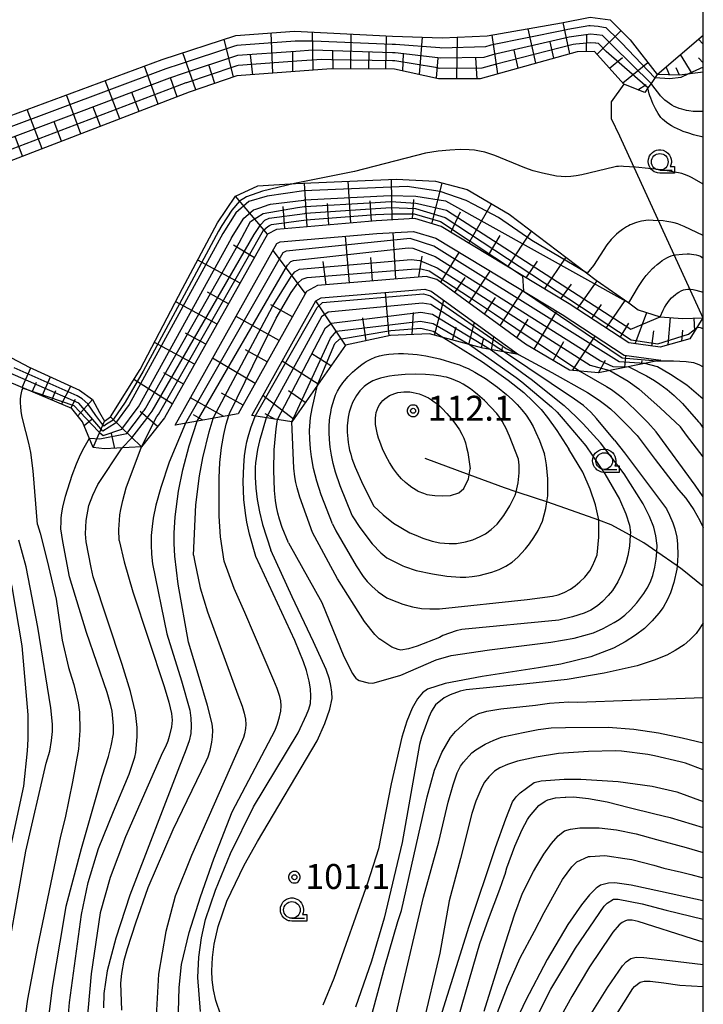
# Model space of a CAD drawing. Extents: x -2000 to 0, y 103500 to 105000.
# Drawn here: x -103 to 0, y 104001 to 104149 of the extents above; entities that cross this region are included whole.
import ezdxf
from ezdxf.enums import TextEntityAlignment as Align

# ---------------------------------------------------------------- set-up
doc = ezdxf.new("R2010")
doc.units = 0
doc.header["$MEASUREMENT"] = 0
doc.layers.get('0').update_dxf_attribs({"color": 50, "linetype": 'CONTINUOUS'})
for name, color, linetype in [('2103000', 20, 'CONTINUOUS'), ('6101110', 72, 'CONTINUOUS'), ('6101120', 112, 'CONTINUOUS'), ('6101990', 93, 'CONTINUOUS'), ('6301000', 3, 'CONTINUOUS'), ('6331000', 90, 'CONTINUOUS'), ('7101000', 20, 'CONTINUOUS'), ('7101001', 23, 'CONTINUOUS'), ('7102000', 40, 'CONTINUOUS'), ('7102001', 43, 'CONTINUOUS'), ('7312000', 6, 'CONTINUOUS'), ('999', 7, 'CONTINUOUS'), ('CLIP_BOX', 4, 'CONTINUOUS')]:
    doc.layers.add(name, color=color, linetype=linetype)
doc.styles.add('Dm_Anotation', font='romans.shx', dxfattribs={"bigfont": 'pscdm.shx'})
doc.styles.get("Standard").update_dxf_attribs({"font": 'romans.shx', "bigfont": 'pscdm.shx'})

# ---------------------------------------------------------------- blocks, each defined once
blk = doc.blocks.new('633100')
at = {"linetype": 'Continuous', "flags": 128}
blk.add_lwpolyline([(0, -0.5), (0.75, -0.5)], dxfattribs=at)
at = {"linetype": 'Continuous'}
blk.add_circle((0, 0), 0.5, dxfattribs=at)
at = {"layer": 'CLIP_BOX', "flags": 128}
blk.add_lwpolyline([(0.892, -0.277), (0.892, -0.677), (0, -0.677), (-0.136, -0.66), (-0.203, -0.647), (-0.33, -0.594), (-0.444, -0.518), (-0.493, -0.47), (-0.579, -0.364), (-0.644, -0.244), (-0.683, -0.113), (-0.697, 0.023), (-0.683, 0.159), (-0.617, 0.353), (-0.541, 0.467), (-0.444, 0.564), (-0.33, 0.64), (-0.203, 0.693), (-0.069, 0.72), (0.069, 0.72), (0.203, 0.693), (0.387, 0.602), (0.493, 0.516), (0.579, 0.41), (0.644, 0.29), (0.683, 0.159), (0.697, 0.023), (0.697, -0.046), (0.67, -0.18), (0.63, -0.277), (0.892, -0.277)], dxfattribs=at)
blk = doc.blocks.new('731200')
at = {"linetype": 'Continuous'}
blk.add_circle((0, 0), 0.15, dxfattribs=at)
at = {"layer": 'CLIP_BOX'}
blk.add_lwpolyline([(0.034, 0.348), (-0.034, 0.348), (-0.102, 0.335), (-0.165, 0.309), (-0.222, 0.271), (-0.271, 0.222), (-0.309, 0.165), (-0.335, 0.102), (-0.348, 0.034), (-0.348, -0.034), (-0.335, -0.102), (-0.309, -0.165), (-0.271, -0.222), (-0.222, -0.271), (-0.165, -0.309), (-0.102, -0.335), (-0.034, -0.348), (0.034, -0.348), (0.102, -0.335), (0.165, -0.309), (0.222, -0.271), (0.271, -0.222), (0.309, -0.165), (0.335, -0.102), (0.348, -0.034), (0.348, 0.034), (0.335, 0.102), (0.309, 0.165), (0.271, 0.222), (0.222, 0.271), (0.165, 0.309), (0.102, 0.335)], close=True, dxfattribs=at)
at = {"linetype": 'Continuous'}
blk.add_attdef('ATT', text='', height=1.5, dxfattribs=at).set_placement((1.5, 0), align=Align.MIDDLE_LEFT)

msp = doc.modelspace()

# ---------------------------------------------------------------- linework, layer by layer
at = {"layer": '2103000'}
msp.add_lwpolyline([(0, 104063.93), (-3.19, 104066.5), (-3.95, 104067.03), (-6.99, 104069.15), (-8.94, 104070.5), (-10.98, 104071.63), (-13.85, 104073.2), (-15.73, 104073.89), (-19.83, 104075.38), (-23.53, 104076.65), (-25.22, 104077.23), (-28.14, 104078.17), (-29.91, 104078.75), (-35.21, 104080.73), (-41.8, 104083.2)], dxfattribs=at)
at = {"layer": '6101110'}
for points in [[(-8.79, 104138.21), (-11.94, 104139.46), (-16.35, 104144.38), (-18.97, 104144.33), (-33.54, 104140.27), (-39.83, 104140.27), (-46.4, 104141.7), (-55.95, 104141.76), (-70.1, 104140.7), (-77.27, 104138.24), (-111.83, 104124.98), (-127.37, 104119.6), (-134.18, 104117.42), (-135.72, 104117.73), (-135.74, 104138.81), (-136.25, 104140.91), (-137.93, 104141.8), (-161.14, 104142.1), (-163.65, 104143.03)], [(0, 104141.27), (-3.59, 104140.83), (-6.92, 104140.9)], [(-0.05, 104104.35), (-2.02, 104101.16), (-6.48, 104099.92), (-11.22, 104100.56), (-20.18, 104106.44), (-39.42, 104118.04), (-43.34, 104119.24), (-49.2, 104118.93), (-64.18, 104117.63), (-65.5, 104116.9), (-80.99, 104089.28), (-84.47, 104084.91), (-90.04, 104084.62), (-91.7, 104084.85), (-93.31, 104088.69), (-94.94, 104090.7), (-106.61, 104095.6)], [(-6.38, 104097.98), (-15.77, 104096.05), (-20.12, 104096.44), (-26.72, 104100.38), (-40.04, 104110.08), (-41.64, 104110.56), (-57.99, 104109.19), (-59.64, 104108.29), (-69.93, 104089.87), (-79.4, 104088.21)], [(-27.77, 104098.79), (-33.12, 104099.76), (-41.14, 104101.9), (-47.02, 104101.67), (-53.81, 104100.21), (-61.87, 104088.71), (-67.88, 104089.65)]]:
    msp.add_lwpolyline(points, dxfattribs=at)
at = {"layer": '6101120'}
for points in [[(-163.65, 104143.03), (-156.7, 104144.14), (-131.92, 104144.99), (-130.07, 104144.29), (-129.7, 104141.41), (-129.44, 104126.09), (-128.77, 104125.6), (-81.35, 104143.16), (-70.25, 104146.77), (-61.46, 104147.4), (-46.72, 104146.68), (-39.28, 104146.43), (-32.48, 104146.7), (-21.3, 104148.66), (-17.01, 104149.55), (-13.99, 104149.11), (-10.97, 104146.13), (-6.92, 104140.9), (-7.85, 104139.56), (-8.32, 104138.88), (-8.79, 104138.21)], [(-6.92, 104140.9), (0, 104146.83)], [(-108.42, 104100.6), (-101.36, 104096.93), (-93.76, 104093.46), (-91.8, 104092.03), (-90.79, 104090.11), (-90.01, 104088.81), (-89.1, 104089.43), (-84.66, 104096.55), (-78.28, 104108.72), (-73.05, 104118.61), (-70.33, 104122.61), (-66.97, 104124.15), (-61.28, 104124.51), (-46.19, 104125.15), (-40.26, 104124.85), (-35.51, 104123.63), (-29.2, 104119.91), (-16.09, 104110), (-11.22, 104106.56), (-9.8, 104105.55), (-6.5, 104104.5), (-3.11, 104104.21), (-0.05, 104104.35)], [(-79.4, 104088.21), (-64.09, 104115.49), (-63.6, 104115.76), (-49.07, 104117.01), (-43.58, 104117.3), (-40.2, 104116.28), (-21.2, 104104.82), (-11.91, 104098.72), (-6.38, 104097.98)], [(-67.88, 104089.65), (-58.25, 104106.88), (-57.43, 104107.33), (-41.84, 104108.64), (-40.9, 104108.35), (-27.77, 104098.79)]]:
    msp.add_lwpolyline(points, dxfattribs=at)
at = {"layer": '6101990'}
for points in [[(-25.16, 104142.6), (-26.34, 104147.78)], [(-20.05, 104144.03), (-21.06, 104148.71)], [(-15.98, 104143.97), (-12.37, 104147.52)], [(-70.63, 104140.52), (-72.02, 104146.2)], [(-64.71, 104141.11), (-64.94, 104147.15)], [(-58.67, 104141.56), (-58.74, 104147.27)], [(-52.97, 104141.74), (-52.94, 104146.99)], [(-47.73, 104141.71), (-47.61, 104146.73)], [(-42.66, 104140.89), (-42.19, 104146.53)], [(-37.06, 104140.27), (-36.95, 104146.52)], [(-30.91, 104141), (-31.76, 104146.82)], [(-17.57, 104144.36), (-17.5, 104146.91)], [(0, 104145.46), (-0.74, 104146.2)], [(-27.85, 104141.85), (-28.44, 104144.58)], [(-22.48, 104143.35), (-23.04, 104145.8)], [(-76.27, 104138.58), (-78.24, 104144.17)], [(-67.73, 104140.88), (-68.09, 104143.89)], [(-61.68, 104141.33), (-61.72, 104144.36)], [(-55.65, 104141.76), (-55.68, 104144.44)], [(-50.29, 104141.73), (-50.22, 104144.29)], [(-45.19, 104141.44), (-45.05, 104144.03)], [(-40.12, 104140.34), (-39.85, 104143.39)], [(-34, 104140.27), (-34.22, 104143.44)], [(-14.09, 104141.87), (-12.16, 104143.49)], [(-1.65, 104141.07), (-3.41, 104143.91)], [(0, 104142.67), (-0.74, 104143.43)], [(-81.96, 104136.44), (-84.02, 104142.18)], [(-73.41, 104139.57), (-74.35, 104142.35)], [(-12.1, 104139.65), (-8.32, 104142.71)], [(-5.07, 104140.86), (-5.59, 104142.04)], [(-3.59, 104140.83), (-4.06, 104141.89)], [(-79.1, 104137.54), (-80.11, 104140.39)], [(-87.72, 104134.23), (-89.9, 104140)], [(-9.82, 104138.62), (-8.6, 104139.43)], [(-93.55, 104131.99), (-95.75, 104137.83)], [(-84.83, 104135.34), (-85.91, 104138.21)], [(-99.41, 104129.75), (-101.63, 104135.65)], [(-90.62, 104133.12), (-91.71, 104136.02)], [(-96.48, 104130.87), (-97.58, 104133.81)], [(-102.34, 104128.62), (-103.46, 104131.59)], [(-59.53, 104118.04), (-59.96, 104124.57)], [(-53.01, 104118.6), (-53.41, 104124.85)], [(-46.76, 104119.06), (-46.88, 104125.13)], [(-40.81, 104118.47), (-39.24, 104124.59)], [(-65.5, 104116.9), (-70.33, 104122.61)], [(-62.9, 104117.75), (-63.18, 104121.06)], [(-56.27, 104118.32), (-56.47, 104121.51)], [(-49.89, 104118.87), (-50.06, 104121.92)], [(-43.73, 104119.22), (-43.54, 104122.11)], [(-35.25, 104115.53), (-31.82, 104121.45)], [(-37.95, 104117.16), (-36.49, 104120.25)], [(-53.19, 104109.59), (-53.78, 104116.61)], [(-46.23, 104110.17), (-46.64, 104117.14)], [(-32.31, 104113.76), (-30.56, 104116.68)], [(-29.38, 104111.99), (-25.83, 104117.36)], [(-67.49, 104113.34), (-70.64, 104115.27)], [(-59.81, 104107.99), (-64.67, 104114.46)], [(-42.76, 104110.47), (-42.24, 104113.61)], [(-39.47, 104109.67), (-36.69, 104114.16)], [(-23.87, 104108.66), (-20.63, 104113.44)], [(-69.63, 104109.53), (-76.01, 104113)], [(-56.7, 104109.3), (-57.12, 104112.79)], [(-49.71, 104109.88), (-50, 104113.4)], [(-26.62, 104110.33), (-24.91, 104112.85)], [(-35.2, 104106.56), (-32.02, 104111.34)], [(-37.34, 104108.11), (-35.81, 104110.41)], [(-21.4, 104107.17), (-19.83, 104109.41)], [(-18.96, 104105.64), (-15.95, 104109.9)], [(-71.37, 104106.44), (-74.52, 104108.16)], [(-47.24, 104101.62), (-47.78, 104108.14)], [(-30.56, 104103.17), (-27.11, 104108.38)], [(-73.1, 104103.36), (-79.31, 104106.74)], [(-61.78, 104104.46), (-65.01, 104106.27)], [(-53.81, 104100.21), (-58.25, 104106.88)], [(-40.42, 104101.71), (-39.01, 104106.98)], [(-32.88, 104104.86), (-31.22, 104107.36)], [(-16.77, 104104.21), (-15.32, 104106.31)], [(-14.59, 104102.77), (-11.75, 104106.94)], [(-63.75, 104100.93), (-70.23, 104104.55)], [(-43.75, 104101.8), (-43.57, 104105.15)], [(-25.43, 104099.61), (-22.01, 104105.31)], [(-10.22, 104100.43), (-8.5, 104105.14)], [(-50.66, 104100.89), (-51.17, 104104.35)], [(-35.27, 104100.33), (-34.39, 104103.61)], [(-28.03, 104101.34), (-26.34, 104104.11)], [(-12.49, 104101.39), (-11.2, 104103.51)], [(-5.27, 104100.26), (-4.91, 104104.36)], [(-1.27, 104102.35), (-1.36, 104104.29)], [(-74.78, 104100.36), (-77.85, 104102.02)], [(-37.7, 104100.98), (-37.16, 104102.99)], [(-19.67, 104096.4), (-16.27, 104101.58)], [(-7.74, 104100.09), (-7.42, 104102.39)], [(-3.23, 104100.82), (-3.09, 104102.46)], [(-76.47, 104097.35), (-82.52, 104100.64)], [(-33.36, 104099.82), (-33.02, 104101.1)], [(-31.83, 104099.52), (-31.47, 104101.49)], [(-22.58, 104097.91), (-20.95, 104100.75)], [(-65.56, 104097.69), (-68.8, 104099.5)], [(-55.97, 104097.12), (-58.84, 104098.91)], [(-30.29, 104099.25), (-30.18, 104099.86)], [(-28.75, 104098.97), (-28.67, 104099.45)], [(-11.8, 104096.86), (-11.64, 104098.68)], [(-67.37, 104094.45), (-73.76, 104098.26)], [(-57.91, 104094.35), (-63.31, 104097.82)], [(-15.77, 104096.05), (-14.71, 104097.96)], [(-9.27, 104097.38), (-9.21, 104097.86)], [(-102.4, 104093.83), (-101.07, 104096.8)], [(-78.14, 104094.37), (-81.09, 104096.05)], [(-100.9, 104093.21), (-100.26, 104094.67)], [(-99.4, 104092.58), (-98.14, 104095.46)], [(-79.82, 104091.38), (-85.59, 104095.06)], [(-97.95, 104091.97), (-97.31, 104093.38)], [(-96.5, 104091.36), (-95.06, 104094.06)], [(-69.18, 104091.2), (-72.43, 104093.02)], [(-59.85, 104091.58), (-62.34, 104093.34)], [(-95.06, 104090.75), (-94.39, 104092.09)], [(-94.04, 104089.59), (-91.8, 104092.03)], [(-72.09, 104089.49), (-77.1, 104092.3)], [(-61.6, 104089.09), (-66.2, 104092.65)], [(-82.04, 104087.97), (-84.66, 104090.24)], [(-75.22, 104088.94), (-76.66, 104089.74)], [(-64.42, 104089.11), (-65.85, 104089.91)], [(-93.07, 104088.13), (-91.9, 104089.07)], [(-91.7, 104084.85), (-90.01, 104088.81)], [(-84.47, 104084.91), (-89.1, 104089.43)], [(-88.45, 104084.7), (-88.97, 104086.94)]]:
    msp.add_lwpolyline(points, dxfattribs=at)
at = {"layer": '6301000'}
msp.add_lwpolyline([(-11.94, 104139.46), (-13.85, 104136.8), (-13.85, 104134.27), (-12.6, 104131.69), (-0.05, 104104.35)], dxfattribs=at)
at = {"layer": '7101000'}
for points in [[(0, 104116.7), (-2.87, 104118.07), (-3.36, 104118.27), (-3.85, 104118.45), (-4.37, 104118.6), (-4.9, 104118.73), (-5.46, 104118.83), (-6.03, 104118.89), (-7.52, 104118.98), (-8.3, 104118.99), (-8.63, 104118.96), (-8.96, 104118.92), (-9.31, 104118.85), (-9.68, 104118.76), (-10.03, 104118.66), (-10.36, 104118.55), (-10.67, 104118.43), (-10.97, 104118.3), (-11.25, 104118.16), (-11.54, 104118), (-11.83, 104117.82), (-12.14, 104117.61), (-12.76, 104117.14), (-13.05, 104116.9), (-13.56, 104116.42), (-13.8, 104116.17), (-13.85, 104116.12), (-14.5, 104115.3), (-16.52, 104112.21), (-17.45, 104111.03)], [(-13.34, 104085.94), (-16.08, 104089.17), (-16.91, 104090.13), (-18, 104091.15), (-19.38, 104092.11), (-29.91, 104099.18)], [(0, 104092.08), (-2.46, 104094.22), (-4.93, 104095.82), (-6.89, 104096.94), (-8.81, 104097.48)], [(-27.8, 104083.06), (-29.13, 104086.56), (-29.69, 104087.79), (-29.88, 104088.15), (-30.26, 104088.81), (-30.65, 104089.39), (-31.06, 104089.92), (-31.94, 104090.91), (-32.91, 104091.89), (-33.95, 104092.82), (-34.48, 104093.25), (-35.01, 104093.64), (-35.55, 104094.01), (-36.1, 104094.34), (-36.66, 104094.64), (-37.25, 104094.92), (-37.87, 104095.17), (-38.59, 104095.39), (-39, 104095.48), (-39.45, 104095.57), (-40.49, 104095.71), (-41.77, 104095.81), (-43.25, 104095.84), (-44.83, 104095.81), (-46.4, 104095.68), (-47.16, 104095.57), (-47.87, 104095.43), (-48.54, 104095.27), (-49.14, 104095.06), (-49.68, 104094.83), (-50.16, 104094.57), (-50.59, 104094.29), (-50.98, 104093.98), (-51.32, 104093.66), (-51.62, 104093.33), (-51.89, 104092.99), (-52.13, 104092.64), (-52.35, 104092.29), (-52.72, 104091.59), (-53.01, 104090.88), (-53.23, 104090.15), (-53.39, 104089.37), (-53.45, 104088.96), (-53.52, 104088.09), (-53.54, 104087.63), (-53.53, 104087.14), (-53.51, 104086.64), (-53.46, 104086.11), (-53.39, 104085.57), (-53.3, 104085), (-53.17, 104084.42), (-53.01, 104083.81), (-52.82, 104083.18), (-52.33, 104081.86), (-51.18, 104079.28), (-49.51, 104076.01)], [(-77.86, 104088.48), (-80.28, 104082.64), (-81.57, 104078.8), (-82.29, 104076.15), (-82.69, 104074.22), (-82.87, 104072.94), (-82.98, 104071.61), (-83.01, 104070.22), (-82.95, 104068.78), (-82.8, 104067.33), (-80.67, 104056.84)], [(-65.71, 104089.31), (-66.71, 104085.83), (-67.01, 104084.51), (-67.14, 104083.86), (-67.23, 104083.2), (-67.31, 104082.52), (-67.36, 104081.82), (-67.38, 104081.1), (-67.37, 104080.35), (-67.28, 104078.74), (-67.06, 104076.99), (-66.72, 104075.14), (-66.24, 104073.25), (-64.99, 104069.4)], [(-13.34, 104085.94), (-11.87, 104084.03), (-5.51, 104075.61), (-5.06, 104074.68), (-4.57, 104073.53), (-4.28, 104072.6), (-4, 104071.37), (-3.87, 104070.29), (-3.83, 104068.66), (-3.95, 104067.03), (-3.98, 104066.54), (-4.45, 104064.52), (-4.91, 104062.99), (-5.38, 104061.96), (-6.04, 104060.77), (-6.67, 104059.94), (-7.71, 104058.75), (-8.86, 104057.62), (-10.19, 104056.62), (-11.74, 104055.64), (-13.5, 104054.67), (-16.92, 104053.34), (-21.43, 104052.25), (-24.77, 104051.71), (-33.26, 104050.4), (-38.82, 104049.34), (-41.44, 104048.51), (-42.23, 104047.94), (-42.98, 104047.05), (-43.75, 104045.64), (-44.56, 104043.71), (-45.3, 104041.3), (-46.91, 104034.28), (-48.85, 104024.51), (-50.47, 104019.31), (-55.55, 104005.02), (-57.2, 104001.01)], [(-49.51, 104076.01), (-48.13, 104074.73), (-46.58, 104073.48), (-44.12, 104071.99), (-43.23, 104071.63), (-42.14, 104071.18), (-40.74, 104070.77), (-39.61, 104070.52), (-38.21, 104070.41), (-37.09, 104070.42), (-35.73, 104070.65), (-34.67, 104070.96), (-33.54, 104071.44), (-32.74, 104071.86), (-31.89, 104072.49), (-30.98, 104073.32), (-29.99, 104074.62), (-29.08, 104076.07), (-28.27, 104077.66), (-28.14, 104078.17), (-27.82, 104079.51), (-27.67, 104081.03), (-27.68, 104082.16), (-27.8, 104083.06)], [(-105.76, 103998.25), (-105.49, 104003.52), (-101.86, 104024.12), (-98.77, 104037.37), (-98.25, 104039.19), (-97.96, 104040.78), (-97.81, 104042.14), (-97.81, 104043.26), (-98.1, 104045.68), (-100.03, 104057.82), (-101.77, 104066.91), (-102.9, 104070.89)], [(-72.55, 103999.48), (-73.29, 104001.68), (-73.63, 104003.32), (-73.82, 104004.8), (-73.86, 104006.13), (-73.78, 104008.14), (-73.55, 104010.18), (-72.95, 104012.84), (-71.64, 104016.62), (-69.01, 104022.06), (-67.01, 104025.61), (-58.03, 104040.75), (-56.9, 104043.35), (-56.15, 104045.47), (-55.77, 104047.1), (-55.84, 104048.06), (-55.97, 104049.03), (-56.18, 104049.99), (-56.7, 104051.44), (-58.58, 104055.64), (-61.8, 104062.4), (-64.99, 104069.4)], [(-80.67, 104056.84), (-78.44, 104049.75), (-77.2, 104045.33), (-77.03, 104044.15), (-76.98, 104042.99), (-77.03, 104041.85), (-77.3, 104040.73), (-77.87, 104039.09), (-78.74, 104036.93), (-86.2, 104017.52), (-88.3, 104011.05), (-89.61, 104006.13), (-90.13, 104002.76), (-90.16, 104000.57)], [(-45.77, 103979.2), (-35.18, 104012.88), (-31.26, 104024.68), (-29.7, 104029), (-28.66, 104031.54), (-28.14, 104032.3), (-27.51, 104032.93), (-26.6, 104033.64), (-25.41, 104034.45), (-24.37, 104034.73), (-20.91, 104034.99), (-18.41, 104034.99), (-12.8, 104034.64), (-7.7, 104033.93), (-3.98, 104033.04), (0, 104031.62)], [(-26.76, 103995.72), (-22.9, 104003.41), (-19.2, 104009.55), (-14.92, 104015.87), (-14.45, 104016.33), (-13.5, 104016.91), (-12.82, 104016.94), (-9.21, 104016.23), (-5.56, 104015.26), (0, 104013.92)]]:
    msp.add_lwpolyline(points, dxfattribs=at)
at = {"layer": '7101001'}
for points in [[(-17.45, 104111.03), (-25.78, 104115.97), (-30.78, 104119.42), (-34.48, 104121.34), (-35.64, 104121.95), (-39.57, 104123.3), (-44.51, 104124.08), (-60.07, 104123.4), (-65.56, 104122.6), (-68.32, 104121.8), (-70.29, 104120.13), (-72.22, 104117.02), (-86.33, 104091.31), (-88.36, 104088.5), (-90.26, 104087.31), (-93.88, 104091.48), (-105.84, 104096.69)], [(-8.81, 104097.48), (-12.64, 104097.7), (-40.5, 104115.08), (-44.06, 104116.26), (-62.72, 104114.33), (-63.23, 104114.08), (-77.86, 104088.48)], [(-29.91, 104099.18), (-40.94, 104106.35), (-42.25, 104106.51), (-56.39, 104105.2), (-57.42, 104104.46), (-65.71, 104089.31)]]:
    msp.add_lwpolyline(points, dxfattribs=at)
at = {"layer": '7102000'}
for points in [[(-2.25, 104140.99), (-3.4, 104140.47), (-5.04, 104140.27), (-7.27, 104140.4)], [(0, 104131.5), (-1.45, 104131.84), (-2.2, 104132.07), (-3.02, 104132.36), (-3.45, 104132.54), (-3.89, 104132.74), (-4.33, 104132.96), (-4.76, 104133.2), (-5.16, 104133.44), (-5.53, 104133.69), (-5.85, 104133.94), (-6.12, 104134.2), (-6.36, 104134.46), (-6.58, 104134.74), (-6.78, 104135.04), (-7.2, 104135.76), (-7.59, 104136.56), (-7.76, 104136.96), (-7.91, 104137.34), (-8.03, 104137.7), (-8.12, 104138.02), (-8.32, 104138.88)], [(0, 104135.33), (-0.71, 104135.33), (-1.53, 104135.37), (-2.18, 104135.45), (-2.52, 104135.51), (-2.88, 104135.59), (-3.25, 104135.69), (-3.62, 104135.81), (-3.99, 104135.95), (-4.36, 104136.12), (-4.73, 104136.31), (-5.08, 104136.54), (-5.43, 104136.78), (-5.76, 104137.06), (-6.09, 104137.36), (-6.41, 104137.69), (-6.71, 104138.03), (-7.45, 104139), (-7.85, 104139.56)], [(0, 104124.4), (-1.68, 104125.35), (-2.07, 104125.55), (-2.45, 104125.72), (-2.83, 104125.87), (-3.25, 104126.01), (-3.75, 104126.13), (-6.28, 104126.57), (-10.19, 104127), (-11.98, 104127.1), (-12.35, 104127.11), (-12.74, 104127.09), (-13.04, 104127.06), (-13.45, 104127), (-18.27, 104125.84), (-19.1, 104125.68), (-19.52, 104125.62), (-19.92, 104125.58), (-20.67, 104125.54), (-21.37, 104125.57), (-22.06, 104125.64), (-22.76, 104125.76), (-24.18, 104126.06), (-25.56, 104126.45), (-26.85, 104126.88), (-31.35, 104128.73), (-32.11, 104129), (-32.86, 104129.22), (-33.62, 104129.39), (-34.39, 104129.51), (-35.2, 104129.58), (-36.55, 104129.61), (-38.1, 104129.55), (-39.85, 104129.38), (-41.77, 104129.06), (-52.41, 104126.31), (-61.46, 104124.5)], [(-11.22, 104106.56), (-9.75, 104109.03), (-9.05, 104110.07), (-8.57, 104110.7), (-8.09, 104111.25), (-7.62, 104111.74), (-7.4, 104111.95), (-6.95, 104112.34), (-6.54, 104112.66), (-6.16, 104112.94), (-5.81, 104113.16), (-5.49, 104113.35), (-5.2, 104113.5), (-4.82, 104113.65), (-4.49, 104113.76), (-4.18, 104113.82), (-3.14, 104113.92), (-2.42, 104113.94), (-2.1, 104113.93), (-1.79, 104113.92), (-1.41, 104113.87), (-1.06, 104113.81), (-0.74, 104113.71), (-0.44, 104113.58), (0, 104113.32)], [(-27.18, 104110.66), (-27.02, 104108.33)], [(-6.5, 104104.5), (-6.02, 104105.49), (-5.82, 104105.87), (-5.59, 104106.26), (-5.33, 104106.64), (-5.06, 104106.99), (-4.77, 104107.31), (-4.48, 104107.58), (-4.19, 104107.83), (-3.92, 104108.03), (-3.67, 104108.2), (-3.32, 104108.4), (-3, 104108.53), (-2.66, 104108.61), (-2.31, 104108.65), (-1.94, 104108.64), (-1.53, 104108.58), (-1.1, 104108.49), (0, 104108.16)], [(0, 104102.66), (-0.44, 104102.84), (-0.92, 104102.89)], [(-39.02, 104101.34), (-33.18, 104097.7), (-29.31, 104094.95), (-27, 104093.08), (-25.57, 104091.76), (-24.39, 104090.52), (-23.4, 104089.32), (-22, 104087.37), (-20.23, 104084.57)], [(-35.15, 104100.3), (-28.12, 104095.37), (-27.26, 104094.72), (-22.82, 104090.96), (-21.99, 104090.12), (-21.09, 104089.09), (-17.64, 104085.09)], [(-52.81, 104074.6), (-54.6, 104079.08), (-55.28, 104081.1), (-55.64, 104082.43), (-55.91, 104083.7), (-56.09, 104084.9), (-56.2, 104086.03), (-56.25, 104087.08), (-56.23, 104088.03), (-56.18, 104088.91), (-56.13, 104089.32), (-56.01, 104090.08), (-55.87, 104090.8), (-55.7, 104091.46), (-55.5, 104092.1), (-55.27, 104092.71), (-54.99, 104093.31), (-54.64, 104093.92), (-54.21, 104094.55), (-53.95, 104094.87), (-53.37, 104095.52), (-52.73, 104096.17), (-52.04, 104096.78), (-51.34, 104097.32), (-51, 104097.56), (-50.66, 104097.77), (-49.99, 104098.13), (-49.33, 104098.4), (-48.67, 104098.61), (-47.99, 104098.75), (-47.28, 104098.85), (-46.55, 104098.92), (-45.81, 104098.95), (-45.07, 104098.95), (-43.66, 104098.88), (-43, 104098.82), (-41.71, 104098.62), (-39.59, 104098.14), (-37.35, 104097.48), (-36.66, 104097.24), (-36, 104096.98), (-35.35, 104096.69), (-34.33, 104096.16), (-32.74, 104095.19), (-30.93, 104093.91), (-29.57, 104092.82), (-28.73, 104092.06), (-27.97, 104091.29), (-27.27, 104090.5), (-26.65, 104089.68), (-26.09, 104088.85), (-25.59, 104087.98), (-25.16, 104087.11), (-24.64, 104085.88), (-23.88, 104083.84)], [(-31.91, 104099.54), (-26.59, 104095.61), (-25.9, 104095.1), (-20.92, 104091.13), (-19.1, 104089.46), (-18.08, 104088.38), (-15.45, 104085.52)], [(-27.77, 104098.79), (-22.76, 104096.11), (-17.41, 104093.1), (-15.63, 104091.95), (-14.64, 104091.22), (-13.95, 104090.65), (-13.09, 104089.85), (-11.53, 104088.31), (-9.94, 104086.62)], [(-7.06, 104097.84), (-4.47, 104097.88), (-2.58, 104097.76), (-1.45, 104097.59), (-0.65, 104097.32), (0, 104096.94)], [(-18.58, 104096.3), (-14.53, 104094), (-13.81, 104093.53), (-13.18, 104093.09), (-12.61, 104092.67), (-12.09, 104092.24), (-10.19, 104090.46), (-8.9, 104089.15), (-8.36, 104088.57), (-7.1, 104087.18)], [(-14.07, 104096.4), (-11.29, 104094.81), (-9.69, 104093.67), (-6.49, 104090.79), (-3.43, 104087.92)], [(-11.21, 104096.98), (-8.53, 104095.6), (-7.33, 104094.89), (-6.53, 104094.37), (-5.41, 104093.53), (-4.38, 104092.65), (-3.13, 104091.44), (-0.72, 104088.7), (-0.54, 104088.49)], [(-55.73, 104073.36), (-57.46, 104077.73), (-58.12, 104079.77), (-58.6, 104081.69), (-58.91, 104083.44), (-59.06, 104084.63), (-59.17, 104086.07), (-59.18, 104087.4), (-59.11, 104088.68), (-59.04, 104089.33), (-58.81, 104090.71), (-57.99, 104094.24)], [(-100.1, 104073.28), (-100.74, 104081.31), (-101.11, 104084.1), (-101.37, 104085.5), (-102.3, 104088.98), (-102.43, 104089.64), (-102.53, 104090.31), (-102.6, 104090.95), (-102.63, 104091.55), (-102.63, 104092.08), (-102.6, 104092.53), (-102.51, 104093.04), (-102.37, 104093.48), (-102.25, 104093.77)], [(-42.93, 104078.29), (-43.8, 104078.84), (-44.25, 104079.17), (-44.78, 104079.59), (-45.36, 104080.14), (-45.66, 104080.47), (-45.97, 104080.82), (-46.27, 104081.22), (-46.57, 104081.64), (-47.16, 104082.58), (-47.72, 104083.59), (-48.22, 104084.65), (-48.64, 104085.72), (-48.82, 104086.25), (-48.97, 104086.78), (-49.1, 104087.29), (-49.2, 104087.8), (-49.26, 104088.29), (-49.3, 104088.77), (-49.29, 104089.23), (-49.25, 104089.67), (-49.17, 104090.1), (-49.05, 104090.5), (-48.89, 104090.89), (-48.68, 104091.24), (-48.44, 104091.58), (-48.16, 104091.88), (-47.85, 104092.16), (-47.51, 104092.41), (-47.15, 104092.63), (-46.76, 104092.81), (-46.35, 104092.96), (-45.93, 104093.08), (-45.49, 104093.16), (-45.04, 104093.2), (-44.58, 104093.21), (-44.11, 104093.18), (-43.64, 104093.12), (-43.17, 104093.02), (-42.7, 104092.89), (-42.23, 104092.72), (-41.77, 104092.52), (-41.32, 104092.28), (-40.87, 104092.01), (-40.45, 104091.71), (-40.03, 104091.38), (-39.63, 104091.04), (-39.25, 104090.68), (-38.53, 104089.94), (-37.89, 104089.2), (-37.33, 104088.49), (-37.09, 104088.15), (-36.66, 104087.5), (-36.3, 104086.86), (-36.01, 104086.21), (-35.77, 104085.53), (-35.58, 104084.81), (-35.42, 104084.09), (-35.07, 104081.61)], [(-77.38, 104055.57), (-78.96, 104064.29), (-79.43, 104068.51), (-79.54, 104070.41), (-79.55, 104071.95), (-79.38, 104074.42), (-78.87, 104078.25), (-78.24, 104081.48), (-77.27, 104085.1), (-76.07, 104088.79)], [(-76.65, 104068.65), (-76.27, 104076.19), (-75.75, 104080.57), (-75.25, 104083.28), (-74.27, 104087.19), (-73.67, 104089.21)], [(-72.05, 104067.74), (-72.56, 104071.42), (-72.78, 104074.49), (-72.79, 104080.29), (-72.67, 104082.59), (-72.42, 104084.81), (-72.07, 104086.81), (-71.71, 104088.36), (-71.33, 104089.62)], [(-67.28, 104068.42), (-68.2, 104071.78), (-68.61, 104073.63), (-68.83, 104074.96), (-69.05, 104077.02), (-69.15, 104079.7), (-69.09, 104082.08), (-68.96, 104083.58), (-68.77, 104084.89), (-68.61, 104085.69), (-68.42, 104086.44), (-68, 104087.8), (-67.35, 104089.56)], [(-62.37, 104070.52), (-63.29, 104072.79), (-63.71, 104074.05), (-63.96, 104074.96), (-64.16, 104075.9), (-64.31, 104076.87), (-64.46, 104078.35), (-64.57, 104081.44), (-64.49, 104084.47), (-64.2, 104087.66), (-64.02, 104089.04)], [(-58.77, 104072.06), (-60.66, 104077.37), (-61.06, 104078.76), (-61.26, 104079.58), (-61.41, 104080.4), (-61.56, 104081.72), (-61.87, 104088.71)], [(-0.54, 104088.49), (0, 104087.75)], [(0, 104077.4), (-1.22, 104079.15), (-7.1, 104087.18)], [(0, 104083.42), (-2.52, 104086.7), (-3.43, 104087.92)], [(-96.57, 104072.58), (-96.55, 104073.7), (-96.51, 104074.27), (-96.42, 104074.99), (-96.26, 104075.88), (-95.86, 104077.51), (-94.88, 104080.65), (-94.23, 104082.39), (-93.62, 104083.79), (-93.09, 104084.82), (-92.27, 104086.21)], [(-62.37, 104070.52), (-57.37, 104061.52), (-54.02, 104053.39), (-52.75, 104050.85), (-52.45, 104050.41), (-52.22, 104050.15), (-52, 104049.94), (-51.75, 104049.78), (-50.36, 104049.43), (-49.67, 104049.41), (-46.32, 104050.34), (-45.48, 104050.59), (-40.14, 104052.92), (-37.91, 104053.55), (-32.16, 104054.43), (-22.91, 104055.55), (-19.4, 104056.18), (-16.53, 104056.98), (-15.04, 104057.62), (-13.42, 104058.5), (-12.64, 104058.99), (-11.82, 104059.63), (-10.95, 104060.41), (-9.99, 104061.47), (-8.95, 104062.88), (-8.46, 104063.66), (-8.01, 104064.56), (-7.6, 104065.59), (-7.28, 104066.86), (-7.08, 104068.05), (-6.99, 104069.15), (-6.92, 104070.12), (-7.12, 104071.57), (-7.44, 104072.84), (-8.08, 104074.44), (-9.03, 104076.35), (-11.91, 104080.89), (-15.45, 104085.52)], [(-9.94, 104086.62), (-7.24, 104083.05), (-3.74, 104078.46), (-2.64, 104077.23), (-1.41, 104075.45), (-0.5, 104073.88), (0, 104072.79)], [(-92.87, 104071.85), (-92.76, 104073.85), (-92.35, 104076.13), (-91.79, 104077.66), (-91.02, 104079.27), (-87.34, 104084.76)], [(-87.83, 104070.86), (-87.85, 104072.48), (-87.78, 104073.89), (-87.7, 104074.69), (-87.57, 104075.53), (-87.28, 104076.86), (-86.74, 104078.78), (-84.47, 104084.91)], [(-17.64, 104085.09), (-14.78, 104080.89), (-12.62, 104077.07), (-11.67, 104074.84), (-11.11, 104073.16), (-10.95, 104072.05), (-10.98, 104071.63), (-11.12, 104070), (-11.35, 104068.6), (-11.67, 104067.43), (-12.23, 104065.91), (-12.86, 104064.64), (-13.66, 104063.31), (-14.3, 104062.56), (-15.15, 104061.68), (-15.89, 104061.05), (-16.93, 104060.36), (-17.89, 104059.93), (-19.65, 104059.37), (-21.72, 104058.89), (-36.31, 104057.46), (-37.17, 104057.27), (-39.17, 104056.56), (-39.66, 104056.26), (-42.99, 104054.97), (-44.3, 104054.54), (-45.46, 104054.38), (-45.88, 104054.44), (-46.84, 104054.83), (-48.46, 104055.9), (-48.73, 104056.08), (-49.36, 104056.71), (-50.91, 104058.65), (-54.98, 104065.11), (-58.77, 104072.06)], [(-55.73, 104073.36), (-55.22, 104072.29), (-52.18, 104067.03), (-51.15, 104065.46), (-50.54, 104064.67), (-49.85, 104063.97), (-48.86, 104063.15), (-47.56, 104062.24), (-46.95, 104062), (-45.17, 104061.29), (-43.73, 104060.89), (-42.37, 104060.65), (-41.11, 104060.57), (-39.66, 104060.57), (-26.5, 104062), (-22.67, 104062.48), (-21.82, 104062.69), (-20.92, 104063.04), (-19.96, 104063.52), (-19.26, 104064.01), (-18.54, 104064.62), (-17.81, 104065.35), (-17.06, 104066.31), (-16.65, 104067.05), (-16.29, 104067.85), (-15.97, 104068.7), (-15.73, 104071.33), (-15.73, 104073.89), (-15.73, 104073.96), (-16.21, 104076.19), (-17.01, 104078.58), (-18.13, 104081.13), (-20.23, 104084.57)], [(-52.81, 104074.6), (-52.8, 104074.58), (-51.65, 104072.8), (-49.78, 104070.36), (-48.47, 104069), (-47.56, 104068.22), (-45.17, 104067.02), (-44.91, 104066.94), (-43.17, 104066.36), (-40.7, 104065.83), (-38.57, 104065.51), (-36.55, 104065.35), (-35.7, 104065.35), (-34.75, 104065.43), (-33.68, 104065.59), (-31.77, 104066.07), (-30.7, 104066.49), (-29.69, 104067), (-28.73, 104067.58), (-27.88, 104068.33), (-26.74, 104069.58), (-26.11, 104070.36), (-25.47, 104071.29), (-24.83, 104072.37), (-24.19, 104073.75), (-23.9, 104074.7), (-23.68, 104075.67), (-23.53, 104076.65), (-23.39, 104077.55), (-23.39, 104080.1), (-23.55, 104082.25), (-23.76, 104083.42), (-23.88, 104083.84)], [(-42.93, 104078.29), (-42.04, 104077.96), (-41.58, 104077.79), (-40.35, 104077.62), (-39.15, 104077.56), (-37.98, 104077.61), (-36.76, 104078.02), (-35.99, 104078.69), (-35.3, 104080.13), (-35.21, 104080.73), (-35.07, 104081.61)], [(-108.73, 103997.18), (-108.22, 104003.61), (-107.2, 104010.55), (-102.12, 104033.91), (-101.61, 104039.25), (-101.5, 104040.97), (-101.48, 104044.66), (-102.37, 104054.99), (-103.9, 104063.88), (-105.17, 104068.96), (-106.11, 104071.33), (-106.62, 104072.48), (-108.01, 104074.85)], [(-100.1, 104073.28), (-99.69, 104071.95), (-98.65, 104067.8), (-97.27, 104062.01), (-96.37, 104055.88), (-95.41, 104051.78), (-95.21, 104051.11), (-94.64, 104049.22), (-93.96, 104046.43), (-93.75, 104045.03), (-93.7, 104042.3), (-93.93, 104039.49), (-94.84, 104034.59), (-95.93, 104029.15), (-96.64, 104026.38), (-100.09, 104009.79), (-101.61, 104001.91), (-102.12, 103997.92)], [(-98.26, 103999.99), (-97.83, 104003.65), (-96.06, 104014.04), (-95.77, 104015.88), (-93.48, 104024.52), (-90.37, 104035.4), (-89.43, 104038.39), (-89.01, 104039.97), (-88.65, 104041.79), (-88.65, 104043), (-88.88, 104045.19), (-89.04, 104046.02), (-89.64, 104048.02), (-92.72, 104057.03), (-95.26, 104065.41), (-96.27, 104070.68), (-96.57, 104072.58)], [(-95.56, 103997.76), (-95.26, 104001.41), (-93.48, 104014.61), (-92.46, 104019.44), (-90.94, 104024.52), (-88.65, 104030.11), (-86.32, 104035.73), (-85.45, 104038.29), (-85.32, 104039), (-85.09, 104041.31), (-85.09, 104042.75), (-85.36, 104044.98), (-86.13, 104048.13), (-87.38, 104052.2), (-91.7, 104065.41), (-92.03, 104066.81), (-92.79, 104070.67), (-92.87, 104071.85)], [(-87.83, 104070.86), (-87.08, 104067.65), (-85.77, 104063.11), (-81.03, 104048.9), (-80.35, 104046.53), (-79.95, 104044.85), (-79.83, 104043.86), (-79.95, 104042.86), (-80.29, 104041.38), (-80.51, 104040.68), (-80.85, 104039.84), (-81.28, 104038.99), (-86.87, 104026.3), (-89.16, 104020.2), (-90.68, 104014.87), (-92.04, 104005.72), (-92.7, 103997.81)], [(-76.65, 104068.65), (-76.44, 104067.58), (-75.65, 104063.75), (-74.52, 104060.13), (-69.97, 104047.66), (-69.32, 104045.92), (-69.02, 104044.87), (-68.83, 104043.97), (-68.79, 104043.19), (-68.81, 104042.58), (-68.96, 104041.76), (-69.14, 104041.24), (-69.59, 104040.17), (-76.95, 104023.5), (-79.37, 104017.36), (-80.81, 104012.07), (-81.91, 104005.66), (-82.3, 103998.44)], [(-78.9, 103999.97), (-78.8, 104003.65), (-78.43, 104007.1), (-77.28, 104011.91), (-75.56, 104017.29), (-73.59, 104023), (-70.8, 104030.08), (-64.38, 104042.35), (-64.01, 104043.29), (-63.69, 104044.35), (-63.51, 104045.18), (-63.44, 104046), (-63.49, 104046.72), (-63.66, 104047.38), (-64.06, 104048.62), (-64.56, 104049.81), (-68.93, 104060.05), (-70.52, 104063.62), (-72.05, 104067.74)], [(-75.6, 104000.02), (-76, 104005.15), (-75.82, 104008.2), (-75.43, 104011.11), (-74.84, 104013.86), (-73.33, 104018.3), (-71.07, 104023.8), (-67.6, 104030.79), (-60.9, 104041.93), (-59.65, 104044.65), (-59.31, 104045.47), (-59.07, 104046.36), (-58.99, 104047.44), (-59.06, 104048.56), (-59.23, 104049.72), (-59.67, 104051.33), (-60.08, 104052.59), (-61.38, 104055.8), (-67.28, 104068.42)], [(0, 104058.48), (-0.51, 104057.65), (-1.09, 104056.87), (-2.02, 104055.92), (-2.87, 104055.17), (-4.22, 104054.3), (-5.46, 104053.63), (-7.37, 104052.88), (-9.95, 104052.03), (-14.88, 104050.91), (-20.45, 104049.95), (-26.52, 104049.29), (-35.66, 104048.39), (-36.57, 104048.22), (-38.04, 104047.66), (-38.97, 104047.18), (-40.24, 104046.16), (-40.87, 104045.17), (-41.26, 104044.29), (-42.38, 104041.26), (-42.65, 104040.18), (-45.27, 104025.44), (-47.99, 104014.07), (-49.88, 104007.59), (-52.27, 104000.68)], [(-87.43, 104000.23), (-87.57, 104004.28), (-87.43, 104005.77), (-87.07, 104007.76), (-86.56, 104009.49), (-85.3, 104013.37), (-83.44, 104018.66), (-79.67, 104027.39), (-74.72, 104037.67), (-74.45, 104038.34), (-74.15, 104039.28), (-73.87, 104040.53), (-73.78, 104041.32), (-73.72, 104042.31), (-73.82, 104043.29), (-74.53, 104046.05), (-75.8, 104050.26), (-77.38, 104055.57)], [(-51.14, 103994.74), (-47.87, 104006.81), (-45.91, 104013.59), (-45.37, 104015.24), (-43.52, 104023.45), (-41.53, 104032.33), (-40.39, 104036.32), (-39.33, 104038.96), (-38.02, 104041.25), (-37.24, 104042.13), (-35.17, 104044.03), (-34.82, 104044.31), (-33.76, 104044.85), (-32.52, 104045.17), (-30.45, 104045.55), (-25.22, 104046.11), (-23.14, 104046.41), (-20.23, 104046.6), (-18.84, 104046.56), (-2.75, 104047.16), (0, 104047.26)], [(-47.64, 103993.17), (-45.61, 104002.07), (-42.08, 104017.22), (-39.77, 104025.57), (-38.34, 104031.53), (-37.6, 104034.14), (-36.99, 104035.93), (-36.5, 104036.91), (-36.06, 104037.54), (-34.79, 104038.92), (-34.19, 104039.39), (-32.8, 104040.21), (-31.51, 104040.83), (-30.32, 104041.27), (-29.94, 104041.38), (-27.08, 104042), (-24.82, 104042.45), (-22.86, 104042.69), (-20.71, 104042.75), (-14.28, 104042.8), (-10.46, 104042.48), (-6.76, 104041.93), (-3.18, 104041.16), (0, 104040.43)], [(0, 104036.36), (-2.68, 104037.35), (-3.48, 104037.59), (-7.34, 104038.5), (-8.33, 104038.66), (-12.31, 104039.19), (-13.2, 104039.23), (-17.26, 104039.15), (-21.77, 104038.82), (-25.13, 104038.29), (-27.93, 104037.65), (-29.43, 104037.16), (-30.57, 104036.66), (-31.37, 104036.16), (-32.26, 104035.32), (-32.91, 104034.53), (-33.31, 104033.78), (-34.22, 104031.67), (-34.8, 104029.79), (-36.49, 104023.05), (-38.18, 104016.7), (-39.6, 104008.82), (-42.26, 103997.6)], [(-38.45, 103993.45), (-33.6, 104010.28), (-32.3, 104013.93), (-30.59, 104018.43), (-29.87, 104020.43), (-29.79, 104020.69), (-29.51, 104021.62), (-28.33, 104024.89), (-27.24, 104027.38), (-26.42, 104028.9), (-26.14, 104029.34), (-24.7, 104031.03), (-23.76, 104031.65), (-23.35, 104031.85), (-22.24, 104032.17), (-20.77, 104032.27), (-20.68, 104032.27), (-19.51, 104032.3), (-17.24, 104032.08), (-14.45, 104031.56), (-11.13, 104030.72), (-7.27, 104029.76), (-4.96, 104029.21), (0, 104027.68)], [(-32.92, 104000.1), (-29.76, 104010.37), (-28.34, 104014.74), (-27.18, 104017.81), (-25.51, 104021.08), (-25.01, 104021.92), (-23.97, 104023.7), (-22.83, 104025.3), (-21.81, 104026.47), (-20.89, 104027.22), (-19.96, 104027.46), (-18.57, 104027.64), (-17.94, 104027.64), (-15.67, 104027.64), (-13.03, 104027.34), (-10.07, 104026.77), (-7.04, 104025.9), (-2.59, 104024.68), (0, 104023.93)], [(-30.92, 103999.9), (-29.41, 104003.79), (-27.51, 104008.09), (-25.37, 104012.11), (-23.91, 104014.94), (-21.63, 104019.09), (-21.16, 104019.87), (-19.78, 104021.81), (-18.99, 104022.52), (-17.24, 104023.35), (-17.01, 104023.36), (-14.82, 104023.48), (-14.46, 104023.43), (-11.81, 104023.05), (-10.74, 104022.87), (-7.46, 104022.05), (-5.94, 104021.6), (-3.27, 104020.98), (-1.89, 104020.64), (0, 104020.14)], [(0, 104016.67), (-1.18, 104016.91), (-6.43, 104018.07), (-10.85, 104019.02), (-13.31, 104019.39), (-14.26, 104019.33), (-15.47, 104019.01), (-15.95, 104018.7), (-16.12, 104018.58), (-17.09, 104017.6), (-18.33, 104016.08), (-20.36, 104013.13), (-23.47, 104007.87), (-26.74, 104001.64), (-29.88, 103994.94)], [(0, 104010.48), (-1.64, 104010.94), (-9.8, 104013.58), (-10.7, 104013.78), (-10.96, 104013.79), (-11.38, 104013.76), (-11.71, 104013.67), (-12.18, 104013.44), (-12.63, 104013.09), (-13.58, 104011.99), (-13.92, 104011.51), (-17.1, 104006.73), (-19.74, 104002.28), (-25.32, 103992.23)], [(-16.86, 103999.68), (-14.35, 104003.71), (-12.13, 104006.9), (-11.58, 104007.51), (-10.87, 104008), (-10.11, 104008.23), (-8.94, 104008.15), (-5.05, 104007.73), (0, 104007.1)], [(0, 103940.26), (-5.78, 103945.2), (-11.5, 103950.87), (-16.63, 103956.53), (-17.48, 103957.54), (-24, 103964.88), (-25.73, 103967.03), (-26.54, 103968.38), (-26.92, 103969.34), (-26.92, 103970.95), (-26.54, 103973.45), (-25.95, 103975.5), (-24.21, 103979.75), (-20.59, 103986.71), (-14.65, 103997.01), (-10.57, 104003.51), (-10.32, 104003.79), (-9.49, 104004.45), (-8.88, 104004.59), (-7.98, 104004.62), (-5.93, 104004.35), (-3.53, 104004), (0, 104003.8)]]:
    msp.add_lwpolyline(points, dxfattribs=at)
at = {"layer": '7102001'}
for points in [[(-7.27, 104140.4), (-12.31, 104145.69), (-12.78, 104146.15), (-14.58, 104147.93), (-14.99, 104147.99), (-15.81, 104148.11), (-16.99, 104148.25), (-17.22, 104148.21), (-20.38, 104147.65), (-21.04, 104147.51), (-31.94, 104145.3), (-32.09, 104145.27), (-32.75, 104145.09), (-39.42, 104144.89), (-39.6, 104144.93), (-46.27, 104145.42), (-46.73, 104145.44), (-46.76, 104145.44), (-58.64, 104145.92), (-61.35, 104145.9), (-70.13, 104145.26), (-70.62, 104145.12), (-78.65, 104142.48), (-80.81, 104141.75), (-113.52, 104129.53)], [(-7.85, 104139.56), (-13.66, 104145.26), (-15.17, 104146.75), (-15.99, 104146.87), (-16.96, 104146.96), (-20.14, 104146.5), (-31.69, 104143.85), (-33.01, 104143.48), (-39.55, 104143.35), (-39.93, 104143.43), (-46.31, 104144.18), (-46.74, 104144.19), (-58.71, 104144.58), (-61.23, 104144.39), (-70.03, 104143.75), (-70.18, 104143.74), (-78.19, 104141.07), (-80.26, 104140.34), (-112.95, 104128.01)], [(-8.32, 104138.88), (-14.62, 104144.39), (-15.76, 104145.56), (-16.17, 104145.62), (-16.23, 104145.63), (-16.94, 104145.66), (-19.14, 104145.47), (-19.55, 104145.41), (-31.29, 104142.43), (-33.28, 104141.87), (-39.69, 104141.81), (-39.88, 104141.85), (-40.26, 104141.94), (-46.35, 104142.94), (-46.74, 104142.95), (-55.91, 104143.12), (-57.33, 104143.17), (-61.12, 104142.89), (-69.91, 104142.24), (-70.14, 104142.22), (-70.56, 104142.08), (-77.71, 104139.66), (-77.77, 104139.64), (-79.72, 104138.92), (-112.39, 104126.49)], [(0, 104142.03), (-2.25, 104140.99)], [(-61.46, 104124.5), (-66.27, 104123.38), (-68.65, 104122.51), (-69.71, 104121.88), (-70.88, 104120.53), (-72.4, 104118.21), (-72.88, 104117.37), (-77.7, 104108.4), (-84.19, 104096.3), (-86.9, 104091.67), (-88.64, 104089.09), (-88.73, 104088.96), (-89.71, 104088.33), (-90.13, 104088.06), (-91.34, 104089.64), (-92.53, 104091.4), (-93.39, 104092.16), (-94.14, 104092.61), (-103.6, 104096.81)], [(-102.25, 104093.77), (-94.62, 104091.16), (-90.9, 104087.23), (-90.79, 104087.09), (-90.21, 104086.64), (-87.39, 104087.6), (-85.24, 104090.48), (-84.9, 104090.97), (-84.71, 104091.32), (-70.93, 104116.3), (-70.9, 104116.35), (-69.09, 104119.32), (-68.79, 104119.58), (-67.61, 104120.57), (-67.29, 104120.67), (-66.65, 104120.86), (-65.26, 104121.35), (-65.22, 104121.36), (-65.05, 104121.39), (-60.03, 104122.04), (-59.95, 104122.06), (-47.07, 104122.72), (-43.21, 104122.64), (-38.77, 104121.91), (-11.22, 104106.56)], [(-92.27, 104086.21), (-90.74, 104086.11), (-86.66, 104086.93), (-84.45, 104089.84), (-84.43, 104089.87), (-84.14, 104090.28), (-84.07, 104090.37), (-83.86, 104090.7), (-83.78, 104090.81), (-69.78, 104115.6), (-68.06, 104118.82), (-66.18, 104119.99), (-61.01, 104120.91), (-59.93, 104121.04), (-59.87, 104121.05), (-59.91, 104121.04), (-49.35, 104121.68), (-46.99, 104121.8), (-43.22, 104121.56), (-42.98, 104121.53), (-38.6, 104120.51), (-10.91, 104102.64), (-6.5, 104104.5)], [(-87.34, 104084.76), (-85.93, 104086.26), (-83.65, 104089.21), (-83.29, 104089.69), (-82.85, 104090.31), (-67.52, 104116.83), (-66.54, 104118.38), (-65.93, 104119.01), (-65.28, 104119.29), (-59.92, 104120.03), (-59.78, 104120.04), (-49.3, 104120.76), (-46.9, 104120.9), (-43.28, 104120.78), (-38.79, 104119.43), (-10.86, 104101.04), (-6.85, 104100.42), (-2.21, 104101.86), (-0.92, 104102.89)], [(-84.47, 104084.91), (-82.14, 104089.49), (-81.92, 104089.79), (-66.13, 104117.51), (-65.47, 104118.06), (-65.19, 104118.22), (-64.93, 104118.37), (-59.69, 104119.04), (-49.27, 104119.84), (-49.25, 104119.84), (-46.81, 104119.97), (-43.46, 104119.97), (-39.53, 104118.82), (-27.18, 104110.66)], [(-76.07, 104088.79), (-62.52, 104112.22), (-62.02, 104112.78), (-61.58, 104112.97), (-44.37, 104114.85), (-43.65, 104114.81), (-40.31, 104113.57), (-15.44, 104097.88), (-13.62, 104096.99), (-11.21, 104096.98)], [(-73.67, 104089.21), (-73.63, 104089.35), (-64.75, 104106.05), (-61.98, 104110.52), (-61.41, 104111.22), (-60.71, 104111.63), (-43.92, 104113.12), (-42.62, 104112.96), (-40, 104111.84), (-34.68, 104108.47), (-17.01, 104097.22), (-14.07, 104096.4)], [(-71.33, 104089.62), (-71.23, 104089.93), (-64.21, 104104.3), (-61.94, 104108.15), (-60.93, 104109.52), (-60.3, 104110.12), (-59.54, 104110.4), (-43.89, 104111.63), (-42.46, 104111.7), (-41.2, 104111.38), (-35.16, 104107.43), (-32.44, 104105.62), (-31.37, 104104.91), (-18.58, 104096.3)], [(-67.35, 104089.56), (-58.04, 104105.89), (-57.23, 104106.61), (-42.07, 104107.92), (-41, 104107.64), (-29.62, 104099.71), (-27.77, 104098.79)], [(-27.02, 104108.33), (-12.2, 104098.32), (-7.06, 104097.84)], [(-64.02, 104089.04), (-56.81, 104102.84), (-55.88, 104103.5), (-42.45, 104105.18), (-40.7, 104104.9), (-31.91, 104099.54)], [(-61.87, 104088.71), (-56.02, 104101.29), (-55.15, 104102.31), (-42.52, 104103.82), (-40.62, 104103.47), (-35.15, 104100.3)], [(-57.99, 104094.24), (-55.37, 104100.45), (-54.7, 104101.12), (-46.98, 104102.41), (-42.45, 104102.79), (-40.59, 104102.31), (-39.02, 104101.34)]]:
    msp.add_lwpolyline(points, dxfattribs=at)
at = {"layer": '999'}
msp.add_lwpolyline([(-2000, 103500), (0, 103500), (0, 105000), (-2000, 105000)], close=True, dxfattribs=at)

# ---------------------------------------------------------------- block references
at = {"layer": '6331000', "xscale": 2.5, "yscale": 2.5, "zscale": 2.5}
for p in [(-6.54, 104127.78), (-14.89, 104082.79), (-61.84, 104015.31)]:
    msp.add_blockref('633100', p, dxfattribs=at)
at = {"layer": '7312000', "xscale": 2.5, "yscale": 2.5, "zscale": 2.5}
for p in [(-43.63, 104090.35, 112.1), (-61.47, 104020.23, 101.1)]:
    msp.add_blockref('731200', p, dxfattribs=at)

# ---------------------------------------------------------------- texts
at = {"layer": '7312000', "style": 'Dm_Anotation'}
for s, p in [('112.1', (-41.43, 104088.86)), ('101.1', (-59.84, 104018.46, 98))]:
    msp.add_text(s, height=3.75, dxfattribs=at).set_placement(p)

doc.saveas('drawing.dxf')
